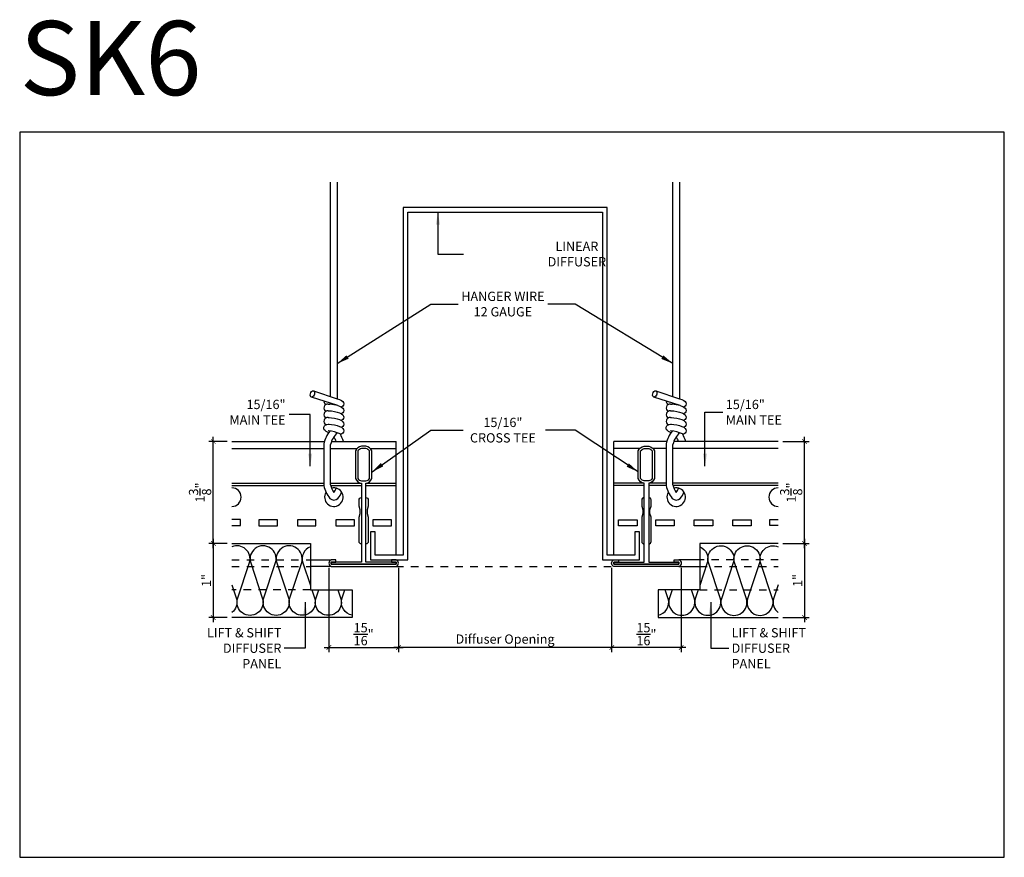
# Model space of a CAD drawing. Units: inches. Extents: x 967.1 to 980.4, y 243.6 to 254.9.
import ezdxf

# ---------------------------------------------------------------- set-up
doc = ezdxf.new("R2010")
doc.units = ezdxf.units.IN
doc.header["$MEASUREMENT"] = 0
doc.linetypes.add('HIDDEN', pattern=[0.375, 0.25, -0.125])
doc.layers.get('0').update_dxf_attribs({"plot": 0})
for name, color, linetype in [('Layer2', 2, 'Continuous'), ('Layer4', 4, 'Continuous'), ('Z-SIMPLEX-DIMENSION', 21, 'Continuous'), ('Z-SIMPLEX-OBJECT LINES', 4, 'Continuous'), ('Z-SIMPLEX-PANEL', 4, 'Continuous'), ('Z-SIMPLEX-SUSP PRIMARY', 2, 'Continuous'), ('Z-SIMPLEX-SUSP SECONDARY', 3, 'Continuous')]:
    doc.layers.add(name, color=color, linetype=linetype)
doc.styles.add('A16', font='stylu.ttf', dxfattribs={"height": 1.5})
doc.styles.get("Standard").update_dxf_attribs({"font": 'arial.ttf'})
doc.dimstyles.new('LEADER16', dxfattribs={"dimscale": 16, "dimtxt": 0.125, "dimasz": 0.125, "dimexe": 0.125, "dimexo": 0.125, "dimgap": 0.03125, "dimtad": 0, "dimdec": 5, "dimzin": 1, "dimdsep": 46, "dimlunit": 4, "dimtxsty": 'A16', "dimcen": 0.09375, "dimdle": 0.125, "dimclrd": 6, "dimclre": 6, "dimclrt": 1, "dimadec": 0, "dimazin": 0, "dimtfac": 0.8, "dimtdec": 5, "dimtmove": 2, "dimatfit": 3, "dimfxl": 0, "dimtolj": 1, "dimtzin": 1, "dimarcsym": 0})
doc.dimstyles.get("Standard").update_dxf_attribs({"dimtxt": 0.18, "dimasz": 0.18, "dimexe": 0.18, "dimexo": 0.0625, "dimgap": 0.09, "dimtad": 0, "dimtih": 1, "dimtoh": 1, "dimdec": 4, "dimzin": 0, "dimdsep": 46, "dimtxsty": 'Standard', "dimcen": 0.09, "dimadec": 0, "dimazin": 0, "dimtfac": 1, "dimtdec": 4, "dimtofl": 0, "dimtmove": 0, "dimatfit": 3, "dimfxl": 0, "dimtolj": 1, "dimtzin": 0, "dimarcsym": 0})

# ---------------------------------------------------------------- blocks, each defined once
blk = doc.blocks.new('_ARCHTICK')
at = {"color": 0, "linetype": 'ByBlock', "const_width": 0.15}
blk.add_lwpolyline([(-0.5, -0.5), (0.5, 0.5)], dxfattribs=at)
blk = doc.blocks.new('*D2')
at = {"layer": 'Defpoints', "color": 0}
for p in [(977.362, 249.173), (977.717, 249.173), (977.362, 247.798)]:
    blk.add_point(p, dxfattribs=at)
at = {"layer": 'Z-SIMPLEX-DIMENSION', "color": 2, "lineweight": -2}
for p, q in [((977.717, 247.735), (977.717, 249.235)), ((977.424, 249.173), (977.779, 249.173))]:
    blk.add_line(p, q, dxfattribs=at)
at = {"layer": 'Z-SIMPLEX-DIMENSION', "color": 2, "linetype": 'ByBlock', "lineweight": -2}
blk.add_line((977.424, 247.798), (977.779, 247.798), dxfattribs=at)
at = {"layer": 'Z-SIMPLEX-DIMENSION', "color": 2, "lineweight": -2, "xscale": 0.0625, "yscale": 0.0625, "zscale": 0.0625}
for p, rotation in [((977.717, 249.173), 90), ((977.717, 247.798), 270)]:
    blk.add_blockref('_ARCHTICK', p, dxfattribs=dict(at, rotation=rotation))
at = {"layer": 'Z-SIMPLEX-DIMENSION', "color": 21, "insert": (977.537, 248.485), "char_height": 0.125, "attachment_point": 5, "rotation": 90}
blk.add_mtext('\\A1;1{\\H1.000000x;\\S3/8;}"', dxfattribs=at)
blk = doc.blocks.new('*D3')
at = {"layer": 'Defpoints', "color": 0}
for p in [(977.362, 247.798), (977.362, 246.798), (977.717, 246.798)]:
    blk.add_point(p, dxfattribs=at)
at = {"layer": 'Z-SIMPLEX-DIMENSION', "color": 2, "linetype": 'ByBlock', "lineweight": -2}
blk.add_line((977.424, 247.798), (977.779, 247.798), dxfattribs=at)
at = {"layer": 'Z-SIMPLEX-DIMENSION', "color": 2, "lineweight": -2}
for p, q in [((977.717, 247.86), (977.717, 246.735)), ((977.424, 246.798), (977.779, 246.798))]:
    blk.add_line(p, q, dxfattribs=at)
at = {"layer": 'Z-SIMPLEX-DIMENSION', "color": 2, "lineweight": -2, "xscale": 0.0625, "yscale": 0.0625, "zscale": 0.0625}
for p, rotation in [((977.717, 247.798), 90), ((977.717, 246.798), 270)]:
    blk.add_blockref('_ARCHTICK', p, dxfattribs=dict(at, rotation=rotation))
at = {"layer": 'Z-SIMPLEX-DIMENSION', "color": 21, "insert": (977.623, 247.298), "char_height": 0.125, "attachment_point": 5, "rotation": 90}
blk.add_mtext('\\A1;1"', dxfattribs=at)
blk = doc.blocks.new('*D4')
at = {"layer": 'Defpoints', "color": 0}
for p in [(972.241, 247.532), (975.116, 247.532), (972.241, 246.394)]:
    blk.add_point(p, dxfattribs=at)
at = {"layer": 'Z-SIMPLEX-SUSP SECONDARY', "color": 2, "lineweight": -2}
for p, q in [((972.241, 247.469), (972.241, 246.332)), ((975.179, 246.394), (972.179, 246.394))]:
    blk.add_line(p, q, dxfattribs=at)
at = {"layer": 'Z-SIMPLEX-SUSP SECONDARY', "color": 2, "linetype": 'ByBlock', "lineweight": -2}
blk.add_line((975.116, 247.469), (975.116, 246.332), dxfattribs=at)
at = {"layer": 'Z-SIMPLEX-SUSP SECONDARY', "color": 2, "lineweight": -2, "xscale": 0.0625, "yscale": 0.0625, "zscale": 0.0625, "rotation": 180}
blk.add_blockref('_ARCHTICK', (972.241, 246.394), dxfattribs=at)
at = {"layer": 'Z-SIMPLEX-SUSP SECONDARY', "color": 2, "lineweight": -2, "xscale": 0.0625, "yscale": 0.0625, "zscale": 0.0625}
blk.add_blockref('_ARCHTICK', (975.116, 246.394), dxfattribs=at)
at = {"layer": 'Z-SIMPLEX-SUSP SECONDARY', "color": 21, "insert": (973.679, 246.508), "char_height": 0.125, "attachment_point": 5}
blk.add_mtext('\\A1;Diffuser Opening', dxfattribs=at)
blk = doc.blocks.new('*D5')
at = {"layer": 'Defpoints', "color": 0}
for p in [(971.304, 247.532), (972.241, 247.532), (972.241, 246.394)]:
    blk.add_point(p, dxfattribs=at)
at = {"layer": 'Z-SIMPLEX-SUSP SECONDARY', "color": 2, "linetype": 'ByBlock', "lineweight": -2}
blk.add_line((971.304, 247.469), (971.304, 246.332), dxfattribs=at)
at = {"layer": 'Z-SIMPLEX-SUSP SECONDARY', "color": 2, "lineweight": -2}
for p, q in [((972.241, 247.469), (972.241, 246.332)), ((971.241, 246.394), (972.304, 246.394))]:
    blk.add_line(p, q, dxfattribs=at)
at = {"layer": 'Z-SIMPLEX-SUSP SECONDARY', "color": 2, "lineweight": -2, "xscale": 0.0625, "yscale": 0.0625, "zscale": 0.0625, "rotation": 180}
blk.add_blockref('_ARCHTICK', (971.304, 246.394), dxfattribs=at)
at = {"layer": 'Z-SIMPLEX-SUSP SECONDARY', "color": 2, "lineweight": -2, "xscale": 0.0625, "yscale": 0.0625, "zscale": 0.0625}
blk.add_blockref('_ARCHTICK', (972.241, 246.394), dxfattribs=at)
at = {"layer": 'Z-SIMPLEX-SUSP SECONDARY', "color": 21, "insert": (971.772, 246.574), "char_height": 0.125, "attachment_point": 5}
blk.add_mtext('\\A1;{\\H1.000000x;\\S15/16;}"', dxfattribs=at)
blk = doc.blocks.new('*D6')
at = {"layer": 'Defpoints', "color": 0}
for p in [(975.116, 247.532), (976.054, 247.532), (975.116, 246.394)]:
    blk.add_point(p, dxfattribs=at)
at = {"layer": 'Z-SIMPLEX-SUSP SECONDARY', "color": 2, "lineweight": -2}
for p, q in [((975.116, 247.469), (975.116, 246.332)), ((976.116, 246.394), (975.054, 246.394))]:
    blk.add_line(p, q, dxfattribs=at)
at = {"layer": 'Z-SIMPLEX-SUSP SECONDARY', "color": 2, "linetype": 'ByBlock', "lineweight": -2}
blk.add_line((976.054, 247.469), (976.054, 246.332), dxfattribs=at)
at = {"layer": 'Z-SIMPLEX-SUSP SECONDARY', "color": 2, "lineweight": -2, "xscale": 0.0625, "yscale": 0.0625, "zscale": 0.0625, "rotation": 180}
blk.add_blockref('_ARCHTICK', (975.116, 246.394), dxfattribs=at)
at = {"layer": 'Z-SIMPLEX-SUSP SECONDARY', "color": 2, "lineweight": -2, "xscale": 0.0625, "yscale": 0.0625, "zscale": 0.0625}
blk.add_blockref('_ARCHTICK', (976.054, 246.394), dxfattribs=at)
at = {"layer": 'Z-SIMPLEX-SUSP SECONDARY', "color": 21, "insert": (975.585, 246.574), "char_height": 0.125, "attachment_point": 5}
blk.add_mtext('\\A1;{\\H1.000000x;\\S15/16;}"', dxfattribs=at)
blk = doc.blocks.new('*D8')
at = {"layer": 'Defpoints', "color": 0}
for p in [(969.745, 249.173), (969.996, 249.173), (969.996, 247.798)]:
    blk.add_point(p, dxfattribs=at)
at = {"layer": 'Z-SIMPLEX-DIMENSION', "color": 2, "lineweight": -2}
for p, q in [((969.745, 247.735), (969.745, 249.235)), ((969.933, 249.173), (969.683, 249.173))]:
    blk.add_line(p, q, dxfattribs=at)
at = {"layer": 'Z-SIMPLEX-DIMENSION', "color": 2, "linetype": 'ByBlock', "lineweight": -2}
blk.add_line((969.933, 247.798), (969.683, 247.798), dxfattribs=at)
at = {"layer": 'Z-SIMPLEX-DIMENSION', "color": 2, "lineweight": -2, "xscale": 0.0625, "yscale": 0.0625, "zscale": 0.0625}
for p, rotation in [((969.745, 249.173), 90), ((969.745, 247.798), 270)]:
    blk.add_blockref('_ARCHTICK', p, dxfattribs=dict(at, rotation=rotation))
at = {"layer": 'Z-SIMPLEX-DIMENSION', "color": 21, "insert": (969.566, 248.485), "char_height": 0.125, "attachment_point": 5, "rotation": 90}
blk.add_mtext('\\A1;1{\\H1.000000x;\\S3/8;}"', dxfattribs=at)
blk = doc.blocks.new('*D9')
at = {"layer": 'Defpoints', "color": 0}
for p in [(969.996, 247.798), (969.745, 246.798), (969.996, 246.798)]:
    blk.add_point(p, dxfattribs=at)
at = {"layer": 'Z-SIMPLEX-DIMENSION', "color": 2, "linetype": 'ByBlock', "lineweight": -2}
blk.add_line((969.933, 247.798), (969.683, 247.798), dxfattribs=at)
at = {"layer": 'Z-SIMPLEX-DIMENSION', "color": 2, "lineweight": -2}
for p, q in [((969.745, 247.86), (969.745, 246.735)), ((969.933, 246.798), (969.683, 246.798))]:
    blk.add_line(p, q, dxfattribs=at)
at = {"layer": 'Z-SIMPLEX-DIMENSION', "color": 2, "lineweight": -2, "xscale": 0.0625, "yscale": 0.0625, "zscale": 0.0625}
for p, rotation in [((969.745, 247.798), 90), ((969.745, 246.798), 270)]:
    blk.add_blockref('_ARCHTICK', p, dxfattribs=dict(at, rotation=rotation))
at = {"layer": 'Z-SIMPLEX-DIMENSION', "color": 21, "insert": (969.651, 247.298), "char_height": 0.125, "attachment_point": 5, "rotation": 90}
blk.add_mtext('\\A1;1"', dxfattribs=at)

msp = doc.modelspace()

# ---------------------------------------------------------------- linework, layer by layer
msp.add_lwpolyline([(980.41085, 243.56459), (980.41085, 253.34406), (967.13391, 253.34438), (967.13391, 243.56491)], close=True)
at = {"layer": 'Layer2', "lineweight": -3, "flags": 128}
msp.add_lwpolyline([(975.70818, 249.85839), (975.71791, 249.85454), (975.72461, 249.84462), (975.72727, 249.83013), (975.72548, 249.81327), (975.71952, 249.79661), (975.71029, 249.78269), (975.6992, 249.77363), (975.68793, 249.77081), (975.6782, 249.77465), (975.6715, 249.78457), (975.66884, 249.79907), (975.67062, 249.81592), (975.67659, 249.83258), (975.68582, 249.8465), (975.69691, 249.85556), (975.70818, 249.85839)], dxfattribs=at)
at = {"layer": 'Z-SIMPLEX-OBJECT LINES', "color": 2, "linetype": 'HIDDEN', "ltscale": 0.2}
for p, q in [((969.99551, 247.57876), (971.05364, 247.57876)), ((969.99551, 247.57876), (971.05364, 247.57876)), ((969.99551, 247.48501), (971.05364, 247.48501)), ((972.20989, 247.48501), (975.14739, 247.48501)), ((977.36176, 247.57876), (976.30363, 247.57876)), ((976.30363, 247.48501), (977.36176, 247.48501))]:
    msp.add_line(p, q, dxfattribs=at)
at = {"layer": 'Z-SIMPLEX-OBJECT LINES', "color": 2}
for p, q in [((971.05364, 247.57876), (971.33489, 247.57876)), ((971.33489, 247.48501), (971.05364, 247.48501)), ((976.30363, 247.57876), (976.02239, 247.57876)), ((976.02239, 247.48501), (976.30363, 247.48501))]:
    msp.add_line(p, q, dxfattribs=at)
for points in [[(970.40988, 247.04964), (970.40988, 247.04964, -1.30336335), (970.07006, 247.04964), (970.233, 247.54112, 0.63171045), (969.99551, 247.75218, 0.63171045)], [(970.7617, 247.04964), (970.7617, 247.04964, -1.30336335), (970.42188, 247.04964), (970.58482, 247.54112, 1.35853844), (970.24895, 247.53469), (970.40988, 247.04964)], [(971.11353, 247.04983), (971.11353, 247.04983, -1.30336335), (970.77371, 247.04983), (970.93664, 247.54131, 1.35853844), (970.60077, 247.53487), (970.7617, 247.04983)], [(971.05364, 247.75346, 0.39588217), (970.9526, 247.53487), (971.05364, 247.23031)], [(976.24375, 247.04983), (976.24375, 247.04983, 1.30336335), (976.58357, 247.04983), (976.42063, 247.54131, -1.35853844), (976.7565, 247.53487), (976.59557, 247.04983)], [(976.30363, 247.75346, -0.39588217), (976.40468, 247.53487), (976.30363, 247.23031)], [(976.59557, 247.04964), (976.59557, 247.04964, 1.30336335), (976.93539, 247.04964), (976.77246, 247.54112, -1.35853844), (977.10832, 247.53469), (976.94739, 247.04964)], [(976.94739, 247.04964), (976.94739, 247.04964, 1.30336335), (977.28721, 247.04964), (977.12428, 247.54112, -0.63171045), (977.36176, 247.75218, -0.63171045)], [(971.46535, 247.04983), (971.46535, 247.04983, -1.30336335), (971.12553, 247.04983), (971.1662, 247.17251)], [(971.61614, 246.83114, -0.43905949), (971.47735, 247.04983), (971.51802, 247.17251)], [(975.74113, 246.83114, 0.43905949), (975.87992, 247.04983), (975.83925, 247.17251)], [(975.89193, 247.04983), (975.89193, 247.04983, 1.30336335), (976.23175, 247.04983), (976.19107, 247.17251)], [(970.05806, 247.04964), (970.05806, 247.04964, -0.30283672), (969.99551, 246.86475, -0.30283672)], [(977.29921, 247.04964), (977.29921, 247.04964, 0.30283672), (977.36176, 246.86475, 0.30283672)]]:
    msp.add_lwpolyline(points, format="xyb", dxfattribs=at)
for points in [[(969.99551, 247.23816), (970.05806, 247.04964)], [(977.36176, 247.23816), (977.29921, 247.04964)], [(971.07282, 247.17251), (971.11353, 247.04983)], [(971.42464, 247.17251), (971.46535, 247.04983)], [(975.93263, 247.17251), (975.89193, 247.04983)], [(976.28445, 247.17251), (976.24375, 247.04983)]]:
    msp.add_lwpolyline(points, dxfattribs=at)
at = {"layer": 'Z-SIMPLEX-PANEL', "color": 2, "linetype": 'HIDDEN', "ltscale": 0.2}
for p, q in [((971.05364, 247.17251), (969.99551, 247.17251)), ((976.30363, 247.17251), (977.36176, 247.17251))]:
    msp.add_line(p, q, dxfattribs=at)
at = {"layer": 'Z-SIMPLEX-PANEL', "color": 4}
for points in [[(969.99551, 247.79751), (971.05364, 247.79751), (971.05364, 247.17251), (971.61614, 247.17251), (971.61614, 246.79751), (969.99551, 246.79751)], [(977.36176, 247.79751), (976.30363, 247.79751), (976.30363, 247.17251), (975.74113, 247.17251), (975.74113, 246.79751), (977.36176, 246.79751)]]:
    msp.add_lwpolyline(points, dxfattribs=at)
at = {"layer": 'Z-SIMPLEX-SUSP PRIMARY', "lineweight": -3}
for p, q in [((971.3237, 249.78058), (971.3237, 252.67251)), ((971.4144, 252.67251), (971.4144, 249.75029)), ((975.93995, 249.78058), (975.93995, 252.67251)), ((976.03066, 252.67251), (976.03066, 249.75029)), ((971.42344, 249.65673), (971.06726, 249.77164)), ((971.09635, 249.85756), (971.41481, 249.74973)), ((976.03969, 249.65673), (975.68351, 249.77164)), ((975.7126, 249.85756), (976.03106, 249.74973)), ((971.29644, 249.31507), (971.29544, 249.31499)), ((975.91269, 249.31507), (975.91169, 249.31499))]:
    msp.add_line(p, q, dxfattribs=at)
at = {"layer": 'Z-SIMPLEX-SUSP PRIMARY', "extrusion": (0, 0, -1)}
for p, q in [((971.23578, 249.14263), (971.23578, 248.5774)), ((971.32649, 248.58662), (971.32649, 249.13341)), ((975.85204, 249.14263), (975.85204, 248.5774)), ((975.94274, 248.58662), (975.94274, 249.13341))]:
    msp.add_line(p, q, dxfattribs=at)
at = {"layer": 'Z-SIMPLEX-SUSP PRIMARY', "lineweight": -3, "flags": 128}
for points in [[(971.09193, 249.85839), (971.10165, 249.85454), (971.10836, 249.84462), (971.11102, 249.83013), (971.10923, 249.81327), (971.10327, 249.79661), (971.09404, 249.78269), (971.08294, 249.77363), (971.07168, 249.77081), (971.06195, 249.77465), (971.05525, 249.78457), (971.05258, 249.79907), (971.05437, 249.81592), (971.06033, 249.83258), (971.06957, 249.8465), (971.08066, 249.85556), (971.09193, 249.85839)], [(971.41018, 249.7513), (971.41434, 249.75031), (971.4473, 249.73989), (971.47499, 249.72707), (971.49219, 249.71233), (971.50032, 249.69788), (971.50318, 249.68057), (971.49942, 249.66295), (971.49043, 249.64903), (971.4798, 249.64033), (971.47314, 249.63722)], [(976.02643, 249.7513), (976.03059, 249.75031), (976.06355, 249.73989), (976.09124, 249.72707), (976.10844, 249.71233), (976.11657, 249.69788), (976.11943, 249.68057), (976.11568, 249.66295), (976.10668, 249.64903), (976.09606, 249.64033), (976.08939, 249.63722)], [(971.29138, 249.67776), (971.30655, 249.67786), (971.3163, 249.67699)], [(971.42344, 249.65673), (971.4473, 249.64919), (971.47499, 249.63636), (971.49219, 249.62162), (971.50032, 249.60717), (971.50318, 249.58986), (971.49942, 249.57224), (971.49043, 249.55832), (971.4798, 249.54962), (971.47314, 249.54651)], [(975.90764, 249.67776), (975.9228, 249.67786), (975.93255, 249.67699)], [(976.03969, 249.65673), (976.06355, 249.64919), (976.09124, 249.63636), (976.10844, 249.62162), (976.11657, 249.60717), (976.11943, 249.58986), (976.11568, 249.57224), (976.10668, 249.55832), (976.09606, 249.54962), (976.08939, 249.54651)], [(971.29138, 249.58705), (971.30655, 249.58715), (971.33873, 249.58427), (971.37707, 249.57776), (971.41434, 249.56889), (971.4473, 249.55848), (971.47499, 249.54565), (971.49219, 249.53092), (971.50032, 249.51646), (971.50318, 249.49915), (971.49942, 249.48153), (971.49043, 249.46761), (971.4798, 249.45891), (971.47314, 249.4558)], [(971.29138, 249.49634), (971.30655, 249.49644), (971.33873, 249.49357), (971.37707, 249.48705), (971.41434, 249.47819), (971.4473, 249.46777), (971.47499, 249.45494), (971.49219, 249.44021), (971.50032, 249.42575), (971.50318, 249.40844), (971.49942, 249.39083), (971.49043, 249.3769), (971.4798, 249.3682), (971.47729, 249.36703)], [(975.90764, 249.58705), (975.9228, 249.58715), (975.95498, 249.58427), (975.99332, 249.57776), (976.03059, 249.56889), (976.06355, 249.55848), (976.09124, 249.54565), (976.10844, 249.53092), (976.11657, 249.51646), (976.11943, 249.49915), (976.11568, 249.48153), (976.10668, 249.46761), (976.09606, 249.45891), (976.08939, 249.4558)], [(975.90764, 249.49634), (975.9228, 249.49644), (975.95498, 249.49357), (975.99332, 249.48705), (976.03059, 249.47819), (976.06355, 249.46777), (976.09124, 249.45494), (976.10844, 249.44021), (976.11657, 249.42575), (976.11943, 249.40844), (976.11568, 249.39083), (976.10668, 249.3769), (976.09606, 249.3682), (976.09354, 249.36703)], [(971.29916, 249.29197), (971.29451, 249.29564), (971.26643, 249.30786), (971.25082, 249.31916), (971.24096, 249.33195), (971.2355, 249.34789), (971.23607, 249.36583), (971.24356, 249.38275), (971.25372, 249.39339), (971.2647, 249.39991), (971.27618, 249.40364), (971.29138, 249.40563)], [(971.29138, 249.40563), (971.30655, 249.40573), (971.33873, 249.40286), (971.37707, 249.39634), (971.41434, 249.38748), (971.4473, 249.37706), (971.47499, 249.36423), (971.49219, 249.3495), (971.50032, 249.33504), (971.50318, 249.31773), (971.49942, 249.30012), (971.49043, 249.28619), (971.4798, 249.27749), (971.45786, 249.26726)], [(975.91541, 249.29197), (975.91077, 249.29564), (975.88269, 249.30786), (975.86707, 249.31916), (975.85722, 249.33195), (975.85175, 249.34789), (975.85232, 249.36583), (975.85981, 249.38275), (975.86997, 249.39339), (975.88096, 249.39991), (975.89243, 249.40364), (975.90764, 249.40563)], [(975.90764, 249.40563), (975.9228, 249.40573), (975.95498, 249.40286), (975.99332, 249.39634), (976.03059, 249.38748), (976.06355, 249.37706), (976.09124, 249.36423), (976.10844, 249.3495), (976.11657, 249.33504), (976.11943, 249.31773), (976.11568, 249.30012), (976.10668, 249.28619), (976.09606, 249.27749), (976.07412, 249.26726)]]:
    msp.add_lwpolyline(points, dxfattribs=at)
at = {"layer": 'Z-SIMPLEX-SUSP PRIMARY', "lineweight": -3}
for centre, radius, start, end in [((971.28353, 249.71605), 0.04793, 181.691236, 246.7915), ((971.28689, 249.62706), 0.0509, 84.93296, 244.082205), ((971.20314, 248.78508), 0.89905, 75.816042, 82.769173), ((975.89979, 249.71605), 0.04793, 181.691236, 246.7915), ((975.90314, 249.62706), 0.0509, 84.93296, 244.082205), ((975.81939, 248.78508), 0.89905, 75.816042, 82.769173), ((971.28689, 249.53635), 0.0509, 84.93296, 244.082205), ((971.28689, 249.44565), 0.0509, 84.93296, 244.082205), ((975.90314, 249.53635), 0.0509, 84.93296, 244.082205), ((975.90314, 249.44565), 0.0509, 84.93296, 244.082205), ((971.61538, 249.06965), 0.38655, 140.744361, 169.116844), ((971.29219, 248.97587), 0.33922, 61.581132, 89.281507), ((971.61538, 249.06965), 0.29584, 131.623037, 167.625776), ((971.12564, 249.06965), 0.29584, 20.346427, 34.136152), ((971.12564, 249.06965), 0.38655, 15.432553, 31.951643), ((976.23163, 249.06965), 0.38655, 140.744361, 169.116844), ((975.90844, 248.97587), 0.33922, 61.581132, 89.281507), ((976.23163, 249.06965), 0.29584, 131.623037, 167.625776), ((975.7419, 249.06965), 0.29584, 20.346427, 34.136152), ((975.7419, 249.06965), 0.38655, 15.432553, 31.951643), ((971.61538, 248.65038), 0.38655, 190.883156, 219.255639), ((971.61538, 248.65038), 0.29584, 192.374224, 214.136152), ((976.23163, 248.65038), 0.38655, 190.883156, 219.255639), ((976.23163, 248.65038), 0.29584, 192.374224, 214.136152), ((971.12564, 248.65038), 0.29584, 325.863848, 338.843195), ((971.12564, 248.65038), 0.38655, 320.744361, 335.244601), ((975.7419, 248.65038), 0.29584, 325.863848, 338.843195), ((975.7419, 248.65038), 0.38655, 320.744361, 335.244601), ((971.37051, 248.46223), 0.07843, 226.037133, 313.962867), ((975.98676, 248.46223), 0.07843, 226.037133, 313.962867)]:
    msp.add_arc(centre, radius, start, end, dxfattribs=at)
at = {"layer": 'Z-SIMPLEX-SUSP SECONDARY', "extrusion": (0, 1, 0)}
for p, q in [((969.99551, 249.17251), (971.24277, 249.17251)), ((969.99551, 249.07876), (971.23578, 249.07876)), ((971.32649, 249.07876), (971.68251, 249.07876)), ((971.338, 249.17251), (972.2096, 249.17251)), ((971.86227, 249.07876), (972.2096, 249.07876)), ((975.85902, 249.17251), (975.14767, 249.17251)), ((975.49501, 249.07876), (975.14767, 249.07876)), ((975.85204, 249.07876), (975.67477, 249.07876)), ((977.36176, 249.07876), (975.94274, 249.07876)), ((977.36176, 249.17251), (975.95425, 249.17251)), ((969.99551, 248.61001), (971.23578, 248.61001)), ((969.99551, 248.57876), (971.23578, 248.57876)), ((971.32649, 248.61001), (971.74114, 248.61001)), ((971.32834, 248.57876), (971.74114, 248.57876)), ((971.80364, 248.61001), (972.2096, 248.61001)), ((971.80364, 248.57876), (972.2096, 248.57876)), ((975.55364, 248.61001), (975.14767, 248.61001)), ((975.55364, 248.57876), (975.14767, 248.57876)), ((975.85204, 248.61001), (975.61614, 248.61001)), ((975.85204, 248.57876), (975.61614, 248.57876)), ((977.36176, 248.61001), (975.94274, 248.61001)), ((977.36176, 248.57876), (975.94459, 248.57876))]:
    msp.add_line(p, q, dxfattribs=at)
at = {"layer": 'Z-SIMPLEX-SUSP SECONDARY'}
for p, q in [((972.2096, 247.64126), (972.2096, 249.17251)), ((975.14767, 247.64126), (975.14767, 249.17251))]:
    msp.add_line(p, q, dxfattribs=at)
at = {"layer": 'Z-SIMPLEX-SUSP SECONDARY', "color": 4}
msp.add_lwpolyline([(972.30364, 247.64126), (971.92864, 247.64126), (971.92864, 247.95376), (971.86614, 247.95376), (971.86614, 247.57876), (972.36614, 247.57876), (972.36614, 252.26626), (974.99114, 252.26626), (974.99114, 247.57876), (975.49114, 247.57876), (975.49114, 247.95376), (975.42864, 247.95376), (975.42864, 247.64126), (975.05364, 247.64126), (975.05364, 252.32876), (972.30364, 252.32876)], close=True, dxfattribs=at)
for points in [[(971.74114, 248.61001), (971.74114, 248.48501), (971.74114, 247.86001), (971.74114, 247.54751), (971.33489, 247.54751), (971.33489, 247.51626), (972.20989, 247.51626), (972.20989, 247.54751), (971.80364, 247.54751), (971.80364, 247.86001), (971.80364, 248.48501), (971.80364, 248.61001, 0.26780083), (971.88176, 248.67251), (971.88176, 249.04751, 0.26780083), (971.80364, 249.11001), (971.74114, 249.11001, 0.26780083), (971.66301, 249.04751), (971.66301, 248.67251, 0.26780083)], [(971.74114, 248.64126), (971.80364, 248.64126, 0.1693776), (971.85051, 248.67251), (971.85051, 249.04751, 0.1693776), (971.80364, 249.07876), (971.74114, 249.07876, 0.1693776), (971.69426, 249.04751), (971.69426, 248.67251, 0.1693776)], [(975.61614, 248.61001), (975.61614, 248.48501), (975.61614, 247.86001), (975.61614, 247.54751), (976.02239, 247.54751), (976.02239, 247.51626), (975.14739, 247.51626), (975.14739, 247.54751), (975.55364, 247.54751), (975.55364, 247.86001), (975.55364, 248.48501), (975.55364, 248.61001, -0.26780083), (975.47551, 248.67251), (975.47551, 249.04751, -0.26780083), (975.55364, 249.11001), (975.61614, 249.11001, -0.26780083), (975.69426, 249.04751), (975.69426, 248.67251, -0.26780083)], [(975.61614, 248.64126), (975.55364, 248.64126, -0.1693776), (975.50676, 248.67251), (975.50676, 249.04751, -0.1693776), (975.55364, 249.07876), (975.61614, 249.07876, -0.1693776), (975.66301, 249.04751), (975.66301, 248.67251, -0.1693776)], [(971.33489, 247.48501), (972.20989, 247.48501, 0.66650917), (972.20989, 247.57876), (972.14739, 247.57876), (972.14739, 247.54751), (972.20989, 247.54751), (972.20989, 247.51626), (971.33489, 247.51626), (971.33489, 247.54751), (971.39739, 247.54751), (971.39739, 247.57876), (971.33489, 247.57876, 0.66682416)], [(976.02239, 247.48501), (975.14739, 247.48501, -0.66650917), (975.14739, 247.57876), (975.20989, 247.57876), (975.20989, 247.54751), (975.14739, 247.54751), (975.14739, 247.51626), (976.02239, 247.51626), (976.02239, 247.54751), (975.95989, 247.54751), (975.95989, 247.57876), (976.02239, 247.57876, -0.66682416)]]:
    msp.add_lwpolyline(points, format="xyb", close=True, dxfattribs=at)
at = {"layer": 'Z-SIMPLEX-SUSP SECONDARY'}
for points in [[(971.74114, 247.7908, -0.41421356), (971.70989, 247.82205), (971.70989, 247.98501), (971.70989, 248.1508), (971.72489, 248.2008), (971.72489, 248.2508), (971.70989, 248.3008), (971.70989, 248.38455, -0.41421356), (971.74114, 248.4158)], [(971.80364, 248.4158, -0.41421356), (971.83489, 248.38455), (971.83489, 248.3008), (971.81989, 248.2508), (971.81989, 248.2008), (971.83489, 248.1508), (971.83489, 247.98501), (971.83489, 247.82205, -0.41421356), (971.80364, 247.7908)], [(975.55364, 248.4158, 0.41421356), (975.52239, 248.38455), (975.52239, 248.3008), (975.53739, 248.2508), (975.53739, 248.2008), (975.52239, 248.1508), (975.52239, 247.98501), (975.52239, 247.82205, 0.41421356), (975.55364, 247.7908)], [(975.61614, 247.7908, 0.41421356), (975.64739, 247.82205), (975.64739, 247.98501), (975.64739, 248.1508), (975.63239, 248.2008), (975.63239, 248.2508), (975.64739, 248.3008), (975.64739, 248.38455, 0.41421356), (975.61614, 248.4158)]]:
    msp.add_lwpolyline(points, format="xyb", dxfattribs=at)
for points in [[(969.99551, 248.0402), (970.10922, 248.0402), (970.10922, 248.11889), (969.99551, 248.11889)], [(977.36176, 248.0402), (977.24806, 248.0402), (977.24806, 248.11889), (977.36176, 248.11889)]]:
    msp.add_lwpolyline(points, dxfattribs=at)
for points in [[(970.60882, 248.1162), (970.35898, 248.1162), (970.35898, 248.03751), (970.60882, 248.03751)], [(971.12816, 248.1162), (970.87833, 248.1162), (970.87833, 248.03751), (971.12816, 248.03751)], [(971.64751, 248.1162), (971.39767, 248.1162), (971.39767, 248.03751), (971.64751, 248.03751)], [(972.1471, 248.1162), (971.89727, 248.1162), (971.89727, 248.03751), (972.1471, 248.03751)], [(975.21017, 248.1162), (975.46001, 248.1162), (975.46001, 248.03751), (975.21017, 248.03751)], [(975.70977, 248.1162), (975.9596, 248.1162), (975.9596, 248.03751), (975.70977, 248.03751)], [(976.22911, 248.1162), (976.47895, 248.1162), (976.47895, 248.03751), (976.22911, 248.03751)], [(976.74846, 248.1162), (976.99829, 248.1162), (976.99829, 248.03751), (976.74846, 248.03751)]]:
    msp.add_lwpolyline(points, close=True, dxfattribs=at)
for centre, start, end in [((969.99551, 248.42252), 270, 90), ((971.37051, 248.42252), 148.131231, 104.373567), ((975.98676, 248.42252), 148.131231, 104.373567), ((977.36176, 248.42252), 90, 270)]:
    msp.add_arc(centre, 0.125, start, end, dxfattribs=at)

# ---------------------------------------------------------------- texts
at = {"layer": 'Layer4', "insert": (967.13391, 254.34438), "char_height": 1, "width": 13.3377024, "attachment_point": 4, "style": 'A16'}
msp.add_mtext('\\A1;{\\fArial|b0|i0|c0|p34;SK6}', dxfattribs=at)
at = {"layer": 'Z-SIMPLEX-DIMENSION', "color": 21, "char_height": 0.125, "style": 'A16'}
for s, insert, width, attachment_point in [('\\A1;{\\fArial Narrow|b0|i0|c0|p34;LINEAR \\PDIFFUSER}', (974.64719, 251.70112), 2.9819198, 5), ('\\A1;{\\fArial Narrow|b0|i0|c0|p34;HANGER WIRE \\P12 GAUGE}', (973.64989, 251.02657), 2.8125, 5), ('\\A1;{\\fArial Narrow|b0|i0|c0|p34;15/16" \\PMAIN TEE}', (970.71849, 249.56842), 2, 6), ('\\A1;{\\fArial Narrow|b0|i0|c0|p34;15/16" \\PMAIN TEE}', (976.65533, 249.56842), 2, 4), ('\\A1;{\\fArial Narrow|b0|i0|c0|p34;15/16" \\PCROSS TEE}', (973.64989, 249.32609), 2.8125, 5), ('\\A1;{\\fArial Narrow|b0|i0|c0|p34;LIFT & SHIFT \\PDIFFUSER \\PPANEL}', (970.66312, 246.38504), 2, 6), ('\\A1;{\\fArial Narrow|b0|i0|c0|p34;LIFT & SHIFT\\PDIFFUSER \\PPANEL}', (976.73312, 246.38504), 2, 4)]:
    msp.add_mtext(s, dxfattribs=dict(at, insert=insert, width=width, attachment_point=attachment_point))

# ---------------------------------------------------------------- dimensions: what is measured, and where the dimension line sits
at = {"layer": 'Z-SIMPLEX-DIMENSION'}
for base, p1, p2, angle, picture, middle in [((969.74544, 249.17251), (969.99551, 247.79751), (969.99551, 249.17251), 270, '*D8', (969.56568, 248.48501)), ((977.71689, 249.17251), (977.36176, 247.79751), (977.36176, 249.17251), 270, '*D2', (977.53712, 248.48501)), ((969.74544, 246.79751), (969.99551, 247.79751), (969.99551, 246.79751), 90, '*D9', (969.65144, 247.29751)), ((977.71689, 246.79751), (977.36176, 247.79751), (977.36176, 246.79751), 90, '*D3', (977.62288, 247.29751))]:
    dim = msp.add_linear_dim(base=base, p1=p1, p2=p2, angle=angle, dimstyle='Standard', override={"dimtxt": 0.125, "dimasz": 0.0625, "dimexe": 0.0625, "dimgap": 0.03125, "dimtad": 1, "dimtih": 0, "dimtoh": 0, "dimlunit": 5, "dimpost": '"', "dimblk1": 'ARCHTICK', "dimblk2": 'ARCHTICK', "dimsah": 1, "dimdle": 0.0625, "dimclrd": 2, "dimclre": 2, "dimclrt": 21, "dimtix": 1, "dimtofl": 1}, dxfattribs=at)
    dim.commit()
    dim.dimension.update_dxf_attribs({"geometry": picture, "text_midpoint": middle})
at = {"layer": 'Z-SIMPLEX-SUSP SECONDARY', "color": 4}
dim = msp.add_linear_dim(base=(972.24113, 246.39427), p1=(971.30363, 247.53189), p2=(972.24113, 247.53189), dimstyle='Standard', override={"dimtxt": 0.125, "dimasz": 0.0625, "dimexe": 0.0625, "dimgap": 0.03125, "dimtad": 1, "dimtih": 0, "dimtoh": 0, "dimlunit": 5, "dimpost": '"', "dimblk1": 'ARCHTICK', "dimblk2": 'ARCHTICK', "dimsah": 1, "dimdle": 0.0625, "dimclrd": 2, "dimclre": 2, "dimclrt": 21, "dimtix": 1, "dimtofl": 1}, dxfattribs=at)
dim.commit()
dim.dimension.update_dxf_attribs({"geometry": '*D5', "text_midpoint": (971.77238, 246.57399)})
dim = msp.add_linear_dim(base=(972.24113, 246.39427), p1=(975.11614, 247.53189), p2=(972.24113, 247.53189), text='Diffuser Opening', dimstyle='Standard', override={"dimtxt": 0.125, "dimasz": 0.0625, "dimexe": 0.0625, "dimgap": 0.03125, "dimtad": 1, "dimtih": 0, "dimtoh": 0, "dimlunit": 5, "dimpost": '"', "dimblk1": 'ARCHTICK', "dimblk2": 'ARCHTICK', "dimsah": 1, "dimdle": 0.0625, "dimclrd": 2, "dimclre": 2, "dimclrt": 21, "dimtix": 1, "dimtofl": 1}, dxfattribs=at)
dim.commit()
dim.dimension.update_dxf_attribs({"geometry": '*D4', "text_midpoint": (973.67864, 246.5075)})
dim = msp.add_linear_dim(base=(975.11614, 246.39427), p1=(976.05364, 247.53189), p2=(975.11614, 247.53189), angle=180, dimstyle='Standard', override={"dimtxt": 0.125, "dimasz": 0.0625, "dimexe": 0.0625, "dimgap": 0.03125, "dimtad": 1, "dimtih": 0, "dimtoh": 0, "dimlunit": 5, "dimpost": '"', "dimblk1": 'ARCHTICK', "dimblk2": 'ARCHTICK', "dimsah": 1, "dimdle": 0.0625, "dimclrd": 2, "dimclre": 2, "dimclrt": 21, "dimtix": 1, "dimtofl": 1}, dxfattribs=at)
dim.commit()
dim.dimension.update_dxf_attribs({"geometry": '*D6', "text_midpoint": (975.58489, 246.57399)})

# ---------------------------------------------------------------- leaders
at = {"layer": 'Z-SIMPLEX-DIMENSION', "color": 2}
for points in [[(972.77349, 252.26626), (972.77349, 251.70112), (973.11838, 251.70112)], [(971.4144, 250.22341), (972.67695, 251.02657), (973.04648, 251.02657)], [(975.94287, 250.22341), (974.62283, 251.02657), (974.2559, 251.02657)], [(971.05121, 248.84075), (971.05121, 249.53917), (970.76805, 249.53917)], [(976.37448, 248.84075), (976.37448, 249.56842), (976.61711, 249.56842)], [(971.88469, 248.76313), (972.67695, 249.32609), (973.11212, 249.32609)], [(975.47259, 248.76313), (974.62283, 249.32609), (974.22188, 249.32609)], [(970.9845, 247.0041), (970.9845, 246.38504), (970.70135, 246.38504)], [(976.45226, 247.00766), (976.45226, 246.38504), (976.69489, 246.38504)]]:
    msp.add_leader(points, dimstyle='LEADER16', override={"dimasz": 0.010417, "dimclrd": 0}, dxfattribs=at)

doc.saveas('drawing.dxf')
